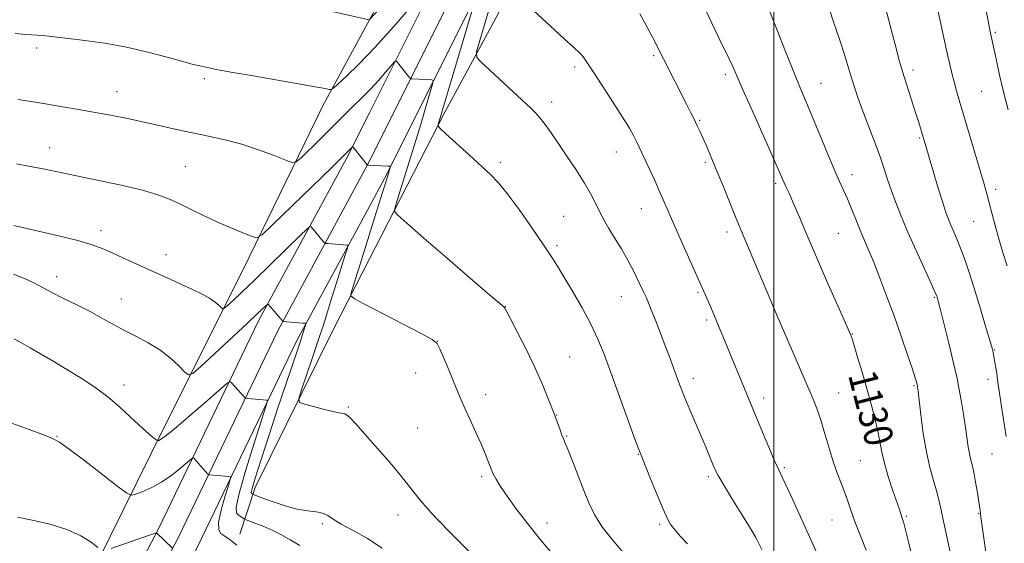
# Model space of a CAD drawing. Extents: x 2162300 to 2165200, y 292300 to 295200.
# Drawn here: x 2162789 to 2163064, y 293850 to 293997 of the extents above; entities that cross this region are included whole.
import ezdxf
from ezdxf.enums import TextEntityAlignment as Align

# ---------------------------------------------------------------- set-up
doc = ezdxf.new("R2010")
doc.units = 0
doc.header["$MEASUREMENT"] = 0
for name, color, linetype, lineweight in [('BREAKLINE DTM HARD', 7, 'Continuous', 0), ('CONTOUR INDEX', 41, 'Continuous', 13), ('CONTOUR INDEX LABEL', 244, 'Continuous', 0), ('CONTOUR INTERMEDIATE', 44, 'Continuous', 0), ('GRID LINE', 7, 'Continuous', 0), ('SPOT ELEVATION DTM', 2, 'Continuous', 13)]:
    doc.layers.add(name, color=color, linetype=linetype, lineweight=lineweight)
doc.styles.add('Style-WORKING', font='WORKING.shx')

msp = doc.modelspace()

# ---------------------------------------------------------------- linework, layer by layer
at = {"layer": 'BREAKLINE DTM HARD', "extrusion": (0.4547434435653455, -0.3291967917397834, 0.827549317468491), "elevation": 887706.0501105229, "flags": 128}
msp.add_lwpolyline([(1506446.376520083, -1306565.088630437), (1506475.422445232, -1306560.38604261), (1506494.793642792, -1306558.92539033)], dxfattribs=at)
at = {"layer": 'BREAKLINE DTM HARD'}
for points in [[(2162886.51, 294707.42, 1068.46), (2162898.02, 294691.26, 1069.88), (2162925.43, 294656.2, 1072.88), (2162950.29, 294618.66, 1076.38), (2162968.62, 294586.48, 1079.88), (2162984.66, 294548.35, 1085.46), (2163000.22, 294508.4, 1092.29), (2163006.38, 294476, 1097), (2163011.83, 294436.31, 1100.66), (2163024.91, 294387.34, 1106.13), (2163034.35, 294344.66, 1110.88), (2163036.6, 294306.66, 1115.42), (2163035.48, 294286.29, 1118.04), (2163030.43, 294257.03, 1121.82), (2163022.03, 294232.92, 1125.37), (2163011.01, 294205.35, 1129.85), (2162998.39, 294176.79, 1133.57), (2162989.14, 294156.63, 1135.16), (2162978.8, 294131, 1134.66), (2162963.44, 294095.32, 1132.15), (2162944.2, 294054.05, 1127.89), (2162918.49, 294006.95, 1122.25), (2162891.17, 293952.27, 1117.72), (2162886.92, 293944.43, 1117)], [(2162886.52, 294697.07, 1069.25), (2162893.21, 294687.67, 1070.08), (2162920.56, 294652.69, 1073.08), (2162945.18, 294615.52, 1076.58), (2162963.23, 294583.82, 1080.08), (2162979.1, 294546.1, 1085.66), (2162994.43, 294506.74, 1092.49), (2163000.46, 294475.03, 1097.2), (2163005.94, 294435.12, 1100.86), (2163019.08, 294385.92, 1106.33), (2163028.39, 294343.83, 1111.08), (2163030.59, 294306.65, 1115.62), (2163029.51, 294286.97, 1118.24), (2163024.6, 294258.54, 1122.02), (2163016.41, 294235.02, 1125.57), (2163005.48, 294207.68, 1130.05), (2162992.92, 294179.25, 1133.77), (2162983.63, 294159.01, 1135.36), (2162973.26, 294133.31, 1134.86), (2162957.96, 294097.77, 1132.35), (2162938.84, 294056.76, 1128.09), (2162913.17, 294009.73, 1122.45), (2162886.92, 293957.18, 1118.1)], [(2162886.52, 294686.72, 1069.65), (2162888.4, 294684.08, 1069.88), (2162915.69, 294649.18, 1072.88), (2162940.07, 294612.38, 1076.38), (2162957.84, 294581.16, 1079.88), (2162973.54, 294543.85, 1085.46), (2162988.64, 294505.08, 1092.29), (2162994.54, 294474.06, 1097), (2163000.05, 294433.93, 1100.66), (2163013.25, 294384.5, 1106.13), (2163022.43, 294343, 1110.88), (2163024.58, 294306.64, 1115.42), (2163023.54, 294287.65, 1118.04), (2163018.77, 294260.05, 1121.82), (2163010.79, 294237.12, 1125.37), (2162999.95, 294210.01, 1129.85), (2162987.45, 294181.71, 1133.57), (2162978.12, 294161.39, 1135.16), (2162967.72, 294135.62, 1134.66), (2162952.48, 294100.22, 1132.15), (2162933.48, 294059.47, 1127.89), (2162907.85, 294012.51, 1122.25), (2162886.91, 293970.58, 1118.78)], [(2162886.93, 293929.73, 1118.89), (2162908, 293970.8, 1122.33), (2162940.23, 294030.4, 1128.72), (2162972.46, 294092.75, 1136.16), (2162988.85, 294125.56, 1138.78), (2163000.32, 294146.88, 1139.44), (2163013.98, 294178.05, 1136.71), (2163029.82, 294210.32, 1131.24), (2163036.92, 294226.72, 1128.5), (2163044.57, 294249.14, 1126.32), (2163048.93, 294269.37, 1123.91), (2163050.56, 294287.96, 1122.05), (2163045.62, 294336.62, 1116.31), (2163038.5, 294373.79, 1111.45), (2163030.29, 294400.03, 1106.74), (2163021.53, 294432.83, 1102.7)], [(2162806.82, 293836.55, 1106.53), (2162829.76, 293883.03, 1112.54), (2162851.62, 293926.78, 1117.19), (2162874.01, 293972.71, 1121.56), (2162886.9, 293996.67, 1124.01)], [(2162886.91, 293970.58, 1118.78), (2162880.53, 293957.81, 1117.72), (2162855.93, 293912.38, 1113.56), (2162828.05, 293854.39, 1108.15), (2162805.63, 293811.69, 1103.06), (2162784.81, 293766.72, 1099.4), (2162764.59, 293723.5, 1094.92), (2162741.69, 293672.75, 1090.76), (2162713.28, 293617.51, 1086.28), (2162694.64, 293575.79, 1083.38), (2162668.96, 293517.82, 1078.41)], [(2162886.92, 293957.18, 1118.1), (2162885.85, 293955.04, 1117.92), (2162861.27, 293909.65, 1113.76), (2162833.41, 293851.69, 1108.35), (2162811.01, 293809.03, 1103.26), (2162790.25, 293764.19, 1099.6), (2162770.04, 293720.99, 1095.12), (2162747.1, 293670.14, 1090.96), (2162718.69, 293614.91, 1086.48), (2162700.12, 293573.35, 1083.58), (2162674.44, 293515.38, 1078.61)], [(2162886.92, 293944.43, 1117), (2162866.61, 293906.92, 1113.56), (2162838.77, 293848.99, 1108.15), (2162816.39, 293806.37, 1103.06), (2162795.69, 293761.66, 1099.4), (2162775.49, 293718.48, 1094.92), (2162752.51, 293667.53, 1090.76), (2162724.1, 293612.31, 1086.28), (2162705.6, 293570.91, 1083.38), (2162679.92, 293512.94, 1078.41)], [(2162850.64, 293852.68, 1110.79), (2162855, 293865.8, 1114.56), (2162876.86, 293910.1, 1117.24), (2162886.93, 293929.73, 1118.89)]]:
    msp.add_polyline3d(points, dxfattribs=at)
at = {"layer": 'CONTOUR INDEX', "flags": 128}
for points, elevation in [([(2162980.587, 294000.0480000001), (2162982.605, 293995.725), (2162984.504, 293991.7990000001), (2162987.49, 293985.743), (2162988.485, 293983.599), (2162991.347, 293977.058), (2162994.079, 293970.8841), (2162999.888, 293957.812), (2163002.904, 293950.976), (2163003.443, 293949.838), (2163004.225, 293948.1470000001), (2163005.405, 293945.4620000001), (2163007.101, 293941.4570000001), (2163009.278, 293936.286), (2163011.864, 293930.2230000001), (2163014.721, 293923.661), (2163017.451, 293917.475), (2163021.469, 293908.4211), (2163021.58, 293908.135), (2163021.841, 293907.3320000001), (2163022.41, 293905.4770000001), (2163023.386, 293902.225), (2163024.631, 293898.0050000001), (2163025.947, 293893.441), (2163027.161, 293889.067), (2163028.199, 293885.072), (2163029.008, 293881.5600000001), (2163030.126, 293875.682), (2163030.864, 293872.5480000001), (2163031.951, 293868.8910000001), (2163033.1831, 293865.1680000001), (2163034.985, 293859.8999), (2163035.867, 293857.246), (2163036.2001, 293856.1300000001), (2163036.789, 293853.912), (2163037.718, 293850.2270000001), (2163041.548, 293834.564)], 1130), ([(2163059.128, 294000.167), (2163060.543, 293992.866), (2163062.187, 293985.205), (2163063.08, 293981.1790000001), (2163064.2, 293976.51), (2163065.518, 293971.476)], 1140), ([(2162788.578, 293974.327), (2162792.3629, 293973.7500000001), (2162796.354, 293973.113), (2162800.62, 293972.4190000001), (2162805.113, 293971.662), (2162809.762, 293970.835), (2162814.491, 293969.9350000001), (2162819.231, 293968.976), (2162823.913, 293967.9780000001), (2162832.983, 293965.955), (2162837.451, 293964.997), (2162841.942, 293964.085), (2162846.5059, 293963.089), (2162851.194, 293961.8420000001), (2162855.945, 293960.268), (2162860.254, 293958.645), (2162863.503, 293957.339), (2162865.338, 293956.682), (2162866.45, 293956.863), (2162867.7909, 293958.0380000001), (2162872.878, 293963.002), (2162875.65, 293965.743), (2162879.734, 293969.876), (2162881.427, 293971.5641), (2162885.112, 293975.1240000001), (2162887.192, 293977.2501000001), (2162889.401, 293979.671), (2162891.4639, 293982.031), (2162893.917, 293984.884), (2162894.294, 293985.183), (2162894.5, 293985.034), (2162897.928, 293980.71), (2162898.268, 293980.3030000001), (2162898.516, 293980.1460000001), (2162898.884, 293980.105), (2162904.329, 293979.8201), (2162904.712, 293979.686), (2162904.631, 293978.8860000001), (2162904.016, 293976.732), (2162901.252, 293967.4350000001), (2162899.437, 293961.4190000001), (2162897.591, 293955.393), (2162894.69, 293946.058), (2162894.044, 293943.8649), (2162894.01, 293942.871), (2162894.559, 293942.2230000001), (2162895.76, 293941.133), (2162898.08, 293939.069), (2162902.086, 293935.5650000001), (2162907.972, 293930.4680000001), (2162914.45, 293924.8860000001), (2162919.862, 293920.2401000001), (2162924.576, 293916.232), (2162924.753, 293915.993), (2162925.224, 293915.126), (2162926.342, 293912.9890000001), (2162928.318, 293909.1850000001), (2162930.792, 293904.312), (2162933.257, 293899.213), (2162935.296, 293894.6300000001), (2162936.832, 293890.884), (2162938.465, 293886.632), (2162940.193, 293881.888), (2162940.7319, 293880.4620000001), (2162941.165, 293879.3960000001), (2162941.667, 293878.1950000001), (2162942.476, 293876.193), (2162943.744, 293872.953), (2162946.8489, 293864.952), (2162948.267, 293861.448), (2162949.826, 293858.235), (2162951.917, 293854.906), (2162954.766, 293851.209), (2162957.929, 293847.504)], 1120), ([(2162783.71, 293884.9070000001), (2162789.989, 293882.65), (2162795.073, 293880.753), (2162798.136, 293879.5761000001), (2162800.254, 293878.469), (2162802.976, 293876.5330000001), (2162807.3489, 293873.209), (2162812.407, 293869.3149000001), (2162816.678, 293866.01), (2162819.115, 293864.183), (2162820.369, 293863.635), (2162821.516, 293863.898), (2162823.397, 293864.591), (2162825.928, 293865.6849000001), (2162828.789, 293867.241), (2162831.659, 293869.23), (2162834.212, 293871.279), (2162837.157, 293873.827), (2162837.6, 293874.0930000001), (2162837.821, 293873.952), (2162841.776, 293869.5260000001), (2162841.989, 293869.378), (2162842.243, 293869.336), (2162847.563, 293868.863), (2162848.0451, 293868.726), (2162848.024, 293868.063), (2162847.484, 293866.307), (2162846.488, 293863.1580000001), (2162845.422, 293859.395), (2162844.755, 293856.0700000001), (2162844.821, 293853.975), (2162845.41, 293852.8910000001), (2162846.18, 293852.3420000001), (2162846.874, 293851.9080000001), (2162847.592, 293851.393), (2162848.521, 293850.656), (2162849.801, 293849.605)], 1110)]:
    msp.add_lwpolyline(points, dxfattribs=dict(at, elevation=elevation))
at = {"layer": 'CONTOUR INTERMEDIATE', "flags": 128}
for points, elevation in [([(2163044.726, 294004.66), (2163047.526, 293991.612), (2163048.337, 293987.736), (2163048.691, 293986.1240000001), (2163049.168, 293984.083), (2163049.751, 293981.711), (2163050.392, 293979.243), (2163051.076, 293976.7820000001), (2163051.918, 293973.893), (2163058.766, 293950.6040000001), (2163059.532, 293947.953), (2163060.208, 293945.454), (2163061.847, 293939.05), (2163062.859, 293935.3439), (2163063.995, 293931.5380000001), (2163065.176, 293927.785)], 1138), ([(2162865.682, 294001.3530000001), (2162886.856, 293996.58), (2162893.822, 294004.2070000001)], 1124), ([(2162916.477, 294002.231), (2162906.115, 293967.296), (2162906.105, 293966.91), (2162906.673, 293966.246), (2162908.304, 293964.733), (2162914.866, 293958.74), (2162920.764, 293953.3690000001), (2162922.901, 293951.1571000001), (2162925.393, 293948.083), (2162928.731, 293943.545), (2162932.391, 293938.3590000001), (2162935.601, 293933.694), (2162937.827, 293930.36), (2162939.5, 293927.714), (2162941.29, 293924.7500000001), (2162943.675, 293920.7450000001), (2162946.356, 293916.0930000001), (2162948.844, 293911.4720000001), (2162950.8, 293907.312), (2162952.5001, 293903.073), (2162954.375, 293897.97), (2162961.061, 293879.628), (2162962.24, 293876.4350000001), (2162963.023, 293874.399), (2162965.501, 293868.209), (2162967.3229, 293863.7170000001), (2162968.998, 293859.705), (2162970.22, 293857.031), (2162971.219, 293855.3100000001), (2162972.359, 293853.845), (2162973.915, 293852.0810000001), (2162975.8, 293850.0320000001)], 1122), ([(2162921.481, 294003.566), (2162917.748, 293990.862), (2162916.8769, 293987.649), (2162916.963, 293986.088), (2162918.08, 293984.8421), (2162932.042, 293971.885), (2162933.323, 293970.613), (2162934.6309, 293969.1460000001), (2162936.043, 293967.339), (2162937.686, 293965.046), (2162939.699, 293962.1190000001), (2162942.135, 293958.518), (2162944.701, 293954.6250000001), (2162947.021, 293950.926), (2162948.802, 293947.814), (2162950.104, 293945.309), (2162951.075, 293943.3321000001), (2162951.876, 293941.752), (2162952.73, 293940.2070000001), (2162953.8761, 293938.2779), (2162955.471, 293935.665), (2162957.344, 293932.55), (2162959.241, 293929.231), (2162960.942, 293925.996), (2162962.367, 293923.085), (2162963.467, 293920.724), (2162964.247, 293919.003), (2162964.913, 293917.447), (2162965.722, 293915.4460000001), (2162966.855, 293912.574), (2162968.1849, 293909.153), (2162969.5099, 293905.691), (2162970.665, 293902.605), (2162973.221, 293895.599), (2162974.031, 293893.48), (2162975.083, 293890.882), (2162976.488, 293887.5509), (2162979.662, 293880.133), (2162981.019, 293876.911), (2162982.955, 293872.2340000001), (2162983.598, 293870.731), (2162984.427, 293869.1090000001), (2162985.899, 293866.5870000001), (2162988.273, 293862.697), (2162991.02, 293858.237), (2162993.414, 293854.319), (2162994.911, 293851.774), (2162995.696, 293850.317), (2162996.59, 293848.3920000001)], 1124), ([(2162929.393, 294002.362), (2162937.4311, 293994.932), (2162941.389, 293991.295), (2162944.016, 293988.9059), (2162945.522, 293987.5139), (2162946.396, 293986.6020000001), (2162947.113, 293985.6559), (2162948.082, 293984.1800000001), (2162949.696, 293981.686), (2162955.056, 293973.531), (2162957.688, 293969.427), (2162959.58, 293966.2980000001), (2162960.826, 293964.046), (2162961.6689, 293962.378), (2162962.342, 293960.982), (2162965.225, 293954.802), (2162966.6589, 293951.691), (2162968.0349, 293948.6410000001), (2162969.214, 293945.9280000001), (2162970.429, 293943.0810000001), (2162972.007, 293939.4350000001), (2162974.1331, 293934.6291), (2162981.565, 293917.949), (2162982.509, 293915.7829), (2162983.601, 293913.231), (2162984.802, 293910.365), (2162993.888, 293888.221), (2162996.792, 293881.246), (2162998.568, 293877.031), (2163000.102, 293873.463), (2163001.1551, 293871.1360000001), (2163003.09, 293867.0870000001), (2163004.708, 293863.558), (2163014.101, 293842.713)], 1126), ([(2162997.449, 294002.541), (2163000.875, 293993.768), (2163003.236, 293987.753), (2163005.521, 293982.02), (2163007.344, 293977.5821000001), (2163010.588, 293969.873), (2163014.766, 293959.71), (2163016.723, 293955.0320000001), (2163018.243, 293951.574), (2163019.443, 293948.948), (2163020.533, 293946.507), (2163021.677, 293943.758), (2163022.865, 293940.8131), (2163024.039, 293937.9400000001), (2163026.3861, 293932.4741000001), (2163027.811, 293929.036), (2163029.547, 293924.6190000001), (2163031.5099, 293919.4230000001), (2163033.567, 293913.785), (2163035.577, 293908.091), (2163037.354, 293902.9230000001), (2163038.702, 293898.916), (2163039.491, 293896.504), (2163039.852, 293895.335), (2163040.08, 293894.4180000001), (2163040.116, 293894.224), (2163040.173, 293893.855), (2163040.311, 293892.7610000001), (2163041.081, 293886.106), (2163041.762, 293880.909), (2163042.619, 293875.7170000001), (2163043.612, 293871.338), (2163044.614, 293867.7820000001), (2163045.48, 293864.8551), (2163046.112, 293862.34), (2163046.624, 293859.9080000001), (2163047.18, 293857.205), (2163048.721, 293850.257), (2163049.536, 293846.2551000001)], 1132), ([(2162787.863, 293992.792), (2162790.946, 293992.5380000001), (2162795.375, 293992.232), (2162797.268, 293992.064), (2162799.5561, 293991.813), (2162802.805, 293991.4300000001), (2162807.393, 293990.8640000001), (2162812.973, 293990.064), (2162819.013, 293988.975), (2162824.985, 293987.6), (2162830.383, 293986.164), (2162834.705, 293984.9510000001), (2162837.617, 293984.167), (2162839.455, 293983.719), (2162841.999, 293983.156), (2162844.155, 293982.7270000001), (2162848.134, 293982.003), (2162854.425, 293980.912), (2162868.093, 293978.564), (2162872.281, 293977.816), (2162874.547, 293977.3860000001), (2162875.615, 293977.165), (2162876.18, 293977.118), (2162876.821, 293977.4940000001), (2162878.088, 293978.618), (2162880.428, 293980.78), (2162883.88, 293984.145), (2162888.3799, 293988.846), (2162893.7, 293994.77), (2162898.9569, 294000.827)], 1122), ([(2163015.415, 293999.76), (2163016.569, 293996.363), (2163017.623, 293993.358), (2163018.634, 293990.3800000001), (2163019.644, 293987.166), (2163021.585, 293980.687), (2163022.486, 293977.7930000001), (2163023.469, 293974.8700000001), (2163024.69, 293971.507), (2163027.921, 293963.056), (2163029.482, 293958.8520000001), (2163030.735, 293955.216), (2163031.7911, 293951.9790000001), (2163032.8351, 293948.829), (2163034.041, 293945.474), (2163035.534, 293941.6740000001), (2163037.425, 293937.2070000001), (2163039.728, 293932.046), (2163042.058, 293926.9541), (2163043.935, 293922.887), (2163045.008, 293920.534), (2163045.459, 293919.492), (2163045.604, 293919.088), (2163045.729, 293918.655), (2163046.022, 293917.546), (2163046.64, 293915.118), (2163047.666, 293911.036), (2163048.873, 293906.1900000001), (2163049.955, 293901.781), (2163050.693, 293898.653), (2163051.204, 293896.247), (2163051.689, 293893.653), (2163052.296, 293890.2170000001), (2163052.957, 293886.3210000001), (2163053.552, 293882.601), (2163054.33, 293877.1900000001), (2163054.639, 293875.319), (2163054.99, 293873.7550000001), (2163055.398, 293872.137), (2163055.865, 293870.061), (2163056.381, 293867.2980000001), (2163056.879, 293864.3260000001), (2163057.278, 293861.792), (2163057.639, 293859.339), (2163057.735, 293858.5270000001), (2163057.871, 293857.5160000001), (2163061.197, 293834.003)], 1134), ([(2163031.075, 294000.368), (2163032.225, 293996.05), (2163034.314, 293987.987), (2163035.032, 293985.291), (2163035.662, 293983.095), (2163036.425, 293980.639), (2163039.709, 293970.4460000001), (2163040.517, 293967.893), (2163042.777, 293960.385), (2163045.957, 293949.573), (2163047.169, 293945.5541000001), (2163048.067, 293942.746), (2163048.761, 293940.823), (2163049.441, 293939.189), (2163050.262, 293937.3310000001), (2163051.233, 293935.069), (2163052.328, 293932.311), (2163053.524, 293928.981), (2163054.822, 293925.0820000001), (2163056.2269, 293920.634), (2163057.707, 293915.781), (2163059.089, 293911.156), (2163060.783, 293905.3810000001), (2163061.059, 293904.399), (2163061.162, 293903.982), (2163061.353, 293903.0550000001), (2163061.772, 293900.7990000001), (2163062.045, 293899.257), (2163062.276, 293897.841), (2163062.433, 293896.699), (2163062.615, 293895.275), (2163062.96, 293892.84), (2163063.549, 293888.958), (2163064.911, 293880.0550000001)], 1136), ([(2162962.522, 293998.2670000001), (2162963.989, 293995.559), (2162965.457, 293992.819), (2162966.671, 293990.5210000001), (2162967.485, 293988.943), (2162969.109, 293985.7041), (2162975.587, 293973.003), (2162976.799, 293970.5970000001), (2162977.77, 293968.639), (2162978.557, 293967.0051000001), (2162979.285, 293965.4350000001), (2162980.093, 293963.635), (2162981.101, 293961.34), (2162982.353, 293958.4190000001), (2162983.875, 293954.7720000001), (2162985.666, 293950.3781), (2162989.629, 293940.6), (2162991.556, 293935.927), (2162993.312, 293931.726), (2163000.648, 293914.459), (2163010.409, 293891.78), (2163011.327, 293889.586), (2163012.258, 293887.176), (2163013.233, 293884.3009), (2163014.273, 293880.823), (2163015.367, 293877.04), (2163016.491, 293873.358), (2163017.621, 293870.0930000001), (2163019.716, 293864.5231), (2163020.623, 293861.9180000001), (2163021.57, 293859.1570000001), (2163022.729, 293856.0000000001), (2163024.204, 293852.2990000001), (2163025.818, 293848.28)], 1128), ([(2162788.206, 293956.3451), (2162792.062, 293955.627), (2162795.669, 293954.906), (2162804.526, 293953.059), (2162810.777, 293951.774), (2162817.4761, 293950.3459), (2162823.433, 293948.942), (2162827.791, 293947.6730000001), (2162831.012, 293946.444), (2162833.89, 293945.108), (2162837.065, 293943.561), (2162840.566, 293941.871), (2162844.267, 293940.15), (2162847.988, 293938.5160000001), (2162851.329, 293937.111), (2162853.834, 293936.083), (2162855.346, 293935.6731), (2162856.8981, 293936.488), (2162859.818, 293939.2270000001), (2162876.367, 293955.344), (2162879.669, 293958.5920000001), (2162881.252, 293960.1761), (2162881.855, 293960.802), (2162882.127, 293961.047), (2162882.351, 293960.98), (2162882.719, 293960.5440000001), (2162886.282, 293956.057), (2162886.403, 293955.9940000001), (2162886.611, 293955.974), (2162892.055, 293955.689), (2162892.617, 293955.648), (2162892.796, 293955.54), (2162892.748, 293955.274), (2162891.964, 293952.6850000001), (2162889.3919, 293944.47), (2162884.3001, 293928.284), (2162883.096, 293924.4029), (2162881.838, 293920.2720000001), (2162881.747, 293919.4), (2162882.697, 293918.5710000001), (2162885.502, 293917.0750000001), (2162901.567, 293908.7820000001), (2162904.4769, 293907.216), (2162905.807, 293906.111), (2162906.614, 293904.568), (2162907.733, 293901.954), (2162909.1001, 293898.6901000001), (2162910.431, 293895.4589), (2162911.526, 293892.7560000001), (2162912.53, 293890.3150000001), (2162913.6779, 293887.677), (2162915.122, 293884.5320000001), (2162916.6921, 293881.1580000001), (2162918.137, 293877.976), (2162919.256, 293875.3370000001), (2162920.054, 293873.3050000001), (2162920.919, 293870.964), (2162921.211, 293870.2720000001), (2162921.6339, 293869.422), (2162922.359, 293868.085), (2162923.554, 293866.0980000001), (2162925.389, 293863.3470000001), (2162927.9679, 293859.781), (2162931.15, 293855.626), (2162934.729, 293851.176), (2162938.497, 293846.7170000001)], 1118), ([(2162787.487, 293939.056), (2162799.604, 293936.29), (2162805.4, 293934.8800000001), (2162809.401, 293933.7189), (2162812.192, 293932.665), (2162814.779, 293931.4969), (2162817.935, 293930.057), (2162831.4341, 293923.9460000001), (2162834.366, 293922.6020000001), (2162837.249, 293921.265), (2162839.92, 293919.9620000001), (2162842.156, 293918.737), (2162843.792, 293917.637), (2162844.885, 293916.7270000001), (2162845.545, 293916.079), (2162845.926, 293915.77), (2162846.354, 293915.922), (2162847.194, 293916.6630000001), (2162848.771, 293918.127), (2162851.25, 293920.459), (2162854.753, 293923.808), (2162859.211, 293928.128), (2162867.471, 293936.199), (2162869.514, 293938.175), (2162870.341, 293938.816), (2162870.66, 293938.671), (2162874.115, 293934.558), (2162874.418, 293934.2270000001), (2162874.713, 293934.089), (2162875.255, 293934.025), (2162880.68, 293933.5540000001), (2162880.885, 293933.4351000001), (2162880.751, 293932.7290000001), (2162880.165, 293930.8320000001), (2162877.71, 293923.037), (2162876.345, 293918.667), (2162875.18, 293914.9021000001), (2162874.052, 293911.3069), (2162872.7139, 293907.1800000001), (2162871.0221, 293902.1250000001), (2162867.856, 293892.841), (2162867.149, 293890.5430000001), (2162867.384, 293889.567), (2162868.763, 293889.0750000001), (2162871.313, 293888.411), (2162874.377, 293887.633), (2162877.1231, 293886.9790000001), (2162878.928, 293886.6059), (2162880.003, 293886.3470000001), (2162880.7691, 293885.9560000001), (2162881.637, 293885.1730000001), (2162882.987, 293883.693), (2162888.434, 293877.546), (2162892.136, 293873.3210000001), (2162895.535, 293869.279), (2162900.693, 293862.6679000001), (2162904.134, 293858.714), (2162909.094, 293853.553), (2162914.7, 293847.983)], 1116), ([(2162787.406, 293925.4990000001), (2162790.5211, 293924.231), (2162793.05, 293923.0260000001), (2162798.0811, 293920.384), (2162801.42, 293918.7060000001), (2162805.141, 293916.857), (2162808.8079, 293914.9840000001), (2162812.101, 293913.203), (2162815.17, 293911.497), (2162818.283, 293909.8210000001), (2162821.624, 293908.117), (2162825.05, 293906.295), (2162828.331, 293904.2560000001), (2162831.253, 293901.9840000001), (2162833.642, 293899.797), (2162835.334, 293898.094), (2162836.357, 293897.2670000001), (2162837.5029, 293897.6730000001), (2162839.754, 293899.66), (2162852.798, 293911.742), (2162855.6559, 293914.42), (2162858.011, 293916.675), (2162858.402, 293917.0060000001), (2162858.7051, 293916.938), (2162859.183, 293916.416), (2162862.679, 293912.2830000001), (2162862.71, 293912.2679), (2162868.201, 293911.8030000001), (2162868.904, 293911.725), (2162869.125, 293911.577), (2162869.054, 293911.232), (2162868.124, 293908.2670000001), (2162867.699, 293906.9720000001), (2162866.855, 293904.4720000001), (2162863.498, 293894.583), (2162861.237, 293887.823), (2162858.835, 293880.515), (2162856.621, 293873.66), (2162854.963, 293868.382), (2162854.113, 293865.466), (2162853.878, 293864.3470000001), (2162853.954, 293864.121), (2162854.285, 293863.899), (2162854.415, 293863.835), (2162855.013, 293863.607), (2162856.59, 293863.0220000001), (2162859.449, 293861.98), (2162863.055, 293860.765), (2162866.661, 293859.76), (2162869.663, 293859.2280000001), (2162872.017, 293858.959), (2162873.818, 293858.628), (2162875.241, 293857.964), (2162876.783, 293856.921), (2162879.019, 293855.509), (2162882.331, 293853.724), (2162886.335, 293851.508), (2162890.4519, 293848.789)], 1114), ([(2162787.574, 293907.351), (2162790.076, 293906.004), (2162792.054, 293904.8901), (2162794.9141, 293903.216), (2162798.453, 293901.105), (2162802.348, 293898.7560000001), (2162806.307, 293896.327), (2162810.169, 293893.8100000001), (2162813.8, 293891.156), (2162817.086, 293888.3700000001), (2162819.975, 293885.666), (2162822.43, 293883.307), (2162824.419, 293881.504), (2162825.926, 293880.241), (2162826.938, 293879.443), (2162827.485, 293879.0320000001), (2162827.762, 293878.9080000001), (2162828.007, 293878.9629), (2162828.509, 293879.199), (2162829.758, 293880.059), (2162832.298, 293882.09), (2162836.364, 293885.556), (2162840.973, 293889.573), (2162844.834, 293892.966), (2162847.003, 293894.84), (2162847.923, 293895.393), (2162848.384, 293895.101), (2162851.98, 293891.0471), (2162852.167, 293890.867), (2162852.418, 293890.7830000001), (2162852.95, 293890.726), (2162858.263, 293890.243), (2162858.426, 293890.0320000001), (2162858.073, 293888.6790000001), (2162854.803, 293878.4890000001), (2162852.3899, 293870.764), (2162850.473, 293864.126), (2162849.655, 293860.2801), (2162849.712, 293858.6580000001), (2162850.217, 293858.126), (2162850.802, 293857.748), (2162851.998, 293856.937), (2162852.426, 293856.751), (2162855.117, 293855.741), (2162857.399, 293854.833), (2162859.88, 293853.7450000001), (2162862.3029, 293852.528), (2162864.769, 293851.14), (2162867.471, 293849.514)], 1112), ([(2162788.49, 293857.501), (2162792.668, 293856.6179000001), (2162797.561, 293855.476), (2162802.307, 293854.0110000001), (2162806.19, 293852.235), (2162809.08, 293850.4499000001), (2162810.996, 293849.03)], 1108), ([(2162814.707, 293848.7220000001), (2162824.026, 293852.0000000001), (2162827.388, 293853.123), (2162827.412, 293853.1090000001), (2162831.863, 293848.78)], 1108)]:
    msp.add_lwpolyline(points, dxfattribs=dict(at, elevation=elevation))
at = {"layer": 'GRID LINE', "flags": 128}
msp.add_lwpolyline([(2163000, 292500), (2163000, 295000)], dxfattribs=at)
at = {"layer": 'SPOT ELEVATION DTM'}
for p in [(2163061.86, 293993.09, 1140.21), (2162793.87, 293988.76, 1121.64), (2162966.33, 293986.58, 1127.75), (2162944.29, 293983.39, 1125.63), (2163038.88, 293982.6, 1136.42), (2162840.74, 293980.21, 1121.73), (2162986.42, 293981.3, 1129.63), (2163013.11, 293978.87, 1132.79), (2162816.36, 293976.54, 1120.72), (2163058.09, 293976.64, 1139.06), (2162937.86, 293973.62, 1124.51), (2162979.2, 293968.53, 1128.14), (2163040.71, 293963.58, 1135.83), (2162797.51, 293960.86, 1118.7), (2162955.93, 293959.67, 1125.26), (2162835.4, 293955.57, 1118.95), (2162923.54, 293956.76, 1122.34), (2162980.81, 293956.8, 1127.74), (2163021.79, 293953.3, 1132.58), (2163000.49, 293950.88, 1129.69), (2163061.97, 293949.23, 1138.43), (2162941.19, 293941.61, 1122.93), (2162962.94, 293943.84, 1125.22), (2163055.81, 293940.24, 1137.06), (2162811.91, 293937.68, 1116.49), (2162986.83, 293937.25, 1127.54), (2163018.01, 293936.89, 1131.02), (2162939.34, 293933.41, 1122.3), (2162830.06, 293930.95, 1116.63), (2162799.43, 293924.77, 1114.57), (2162978.8, 293920.41, 1125.81), (2162999.95, 293921.31, 1128.25), (2162817.52, 293918.56, 1114.84), (2162957.33, 293919.17, 1123.18), (2163044.86, 293918.98, 1133.86), (2162924.95, 293916.35, 1120.03), (2162981.18, 293912.63, 1125.69), (2163021.9, 293908.69, 1130.06), (2162905.9, 293906.7, 1118.01), (2163061.69, 293904.25, 1136.1), (2162942.92, 293902.25, 1120.9), (2162899.82, 293897.81, 1117.32), (2162818.34, 293894.5, 1112.52), (2162977.44, 293896.34, 1124.5), (2163059.81, 293896.01, 1135.48), (2162919.4, 293891.76, 1118.52), (2163018.12, 293892.26, 1128.87), (2163039.19, 293894.27, 1131.84), (2162997.1, 293890.82, 1126.49), (2162881, 293888.3, 1116.13), (2162939.25, 293886.1, 1120.05), (2162900.42, 293882.39, 1116.95), (2162799.58, 293880.11, 1110.08), (2162942.07, 293880.18, 1120.11), (2162962.09, 293875.05, 1121.93), (2163024.12, 293873.3, 1129), (2163060.95, 293875.11, 1135.05), (2163002.95, 293871.35, 1126.23), (2162918.31, 293868.85, 1117.71), (2162981.65, 293868.8, 1123.69), (2162894.93, 293858.08, 1115.36), (2162936.52, 293855.88, 1118.61), (2163016.26, 293856.65, 1127.13), (2163036.98, 293857.72, 1130.19), (2163057.19, 293858.59, 1133.89), (2162873.71, 293855.66, 1113.74), (2162968.07, 293855.45, 1121.74)]:
    msp.add_point(p, dxfattribs=at)

# ---------------------------------------------------------------- texts
at = {"layer": 'CONTOUR INDEX LABEL', "style": 'Style-WORKING', "width": 0.8749999999999999}
msp.add_text('1130', height=8.000000000000002, rotation=284.4000021115042, dxfattribs=at).set_placement((2163024.548, 293898.285, 1130), align=Align.MIDDLE_LEFT)

doc.saveas('drawing.dxf')
